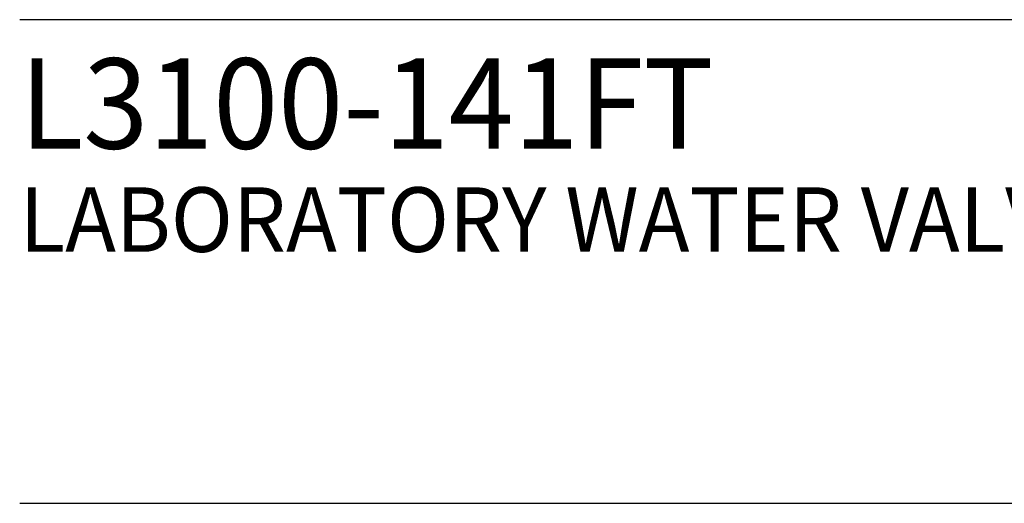
# Model space of a CAD drawing. Extents: x 1.6 to 51.2, y 1 to 25.9.
# Drawn here: x 1.6 to 5.4, y 22 to 23.8 of the extents above; entities that cross this region are included whole.
import ezdxf

# ---------------------------------------------------------------- set-up
doc = ezdxf.new("R2010")
doc.units = 0
doc.header["$LTSCALE"] = 2.5
doc.header["$MEASUREMENT"] = 0
doc.layers.get('0').update_dxf_attribs({"linetype": 'CONTINUOUS'})
doc.styles.add('PLATE', font='ROMAND', dxfattribs={"width": 0.95})

# ---------------------------------------------------------------- blocks, each defined once
blk = doc.blocks.new('WTITLE')
for p, q in [((-7.7035, -0.9652), (-0.0785, -0.9652)), ((-7.7035, -1.7152), (-0.0785, -1.7152))]:
    blk.add_line(p, q)
at = {"style": 'PLATE', "width": 0.95}
for tag, p, height in [('PLATE1', (-7.7035, -1.1652), 0.14), ('DESC1', (-7.7035, -1.3252), 0.1), ('DESC1', (-7.7035, -1.4852), 0.1), ('DESC1', (-7.7035, -1.6452), 0.1), ('PLATE2', (-7.7035, -1.9152), 0.14), ('DESC2', (-7.7035, -2.0752), 0.1), ('DESC2', (-7.7035, -2.2352), 0.1), ('DESC2', (-7.7035, -2.3952), 0.1), ('DWG', (-6.606, -10.0602), 0.14), ('REV', (-2.391, -10.0584), 0.1)]:
    blk.add_attdef(tag, p, '', height=height, dxfattribs=at)

msp = doc.modelspace()

# ---------------------------------------------------------------- block references
ref = msp.add_blockref('WTITLE', (20.82281, 26.25062), dxfattribs=dict(xscale=2.5, yscale=2.5, zscale=2.5))
ref.add_attrib('PLATE1', 'L3100-141FT', (1.56395, 23.3375), dxfattribs={"height": 0.35, "style": 'PLATE', "width": 0.95})
ref.add_attrib('DESC1', 'LABORATORY WATER VALVE ASSEMBLY, WALL MOUNTED DOUBLE, FLOATING ESCUTCHEON', (1.56395, 22.9375), dxfattribs={"height": 0.25, "style": 'PLATE', "width": 0.95})

doc.saveas('drawing.dxf')
